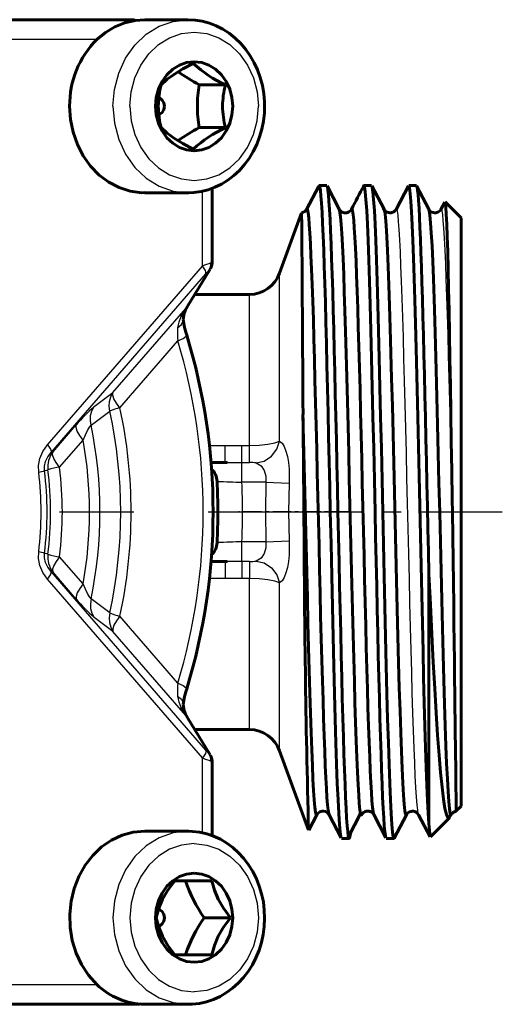
# Model space of a CAD drawing. Units: millimetres. Extents: x 516 to 1607, y -49 to 49.
# Drawn here: x 1397 to 1417, y -20 to 20 of the extents above; entities that cross this region are included whole.
import ezdxf

# ---------------------------------------------------------------- set-up
doc = ezdxf.new("R2010")
doc.units = ezdxf.units.MM
for name, pattern in [('CENTER_per1_scale0.023548', [1.196241, 0.747651, -0.14953, 0.14953, -0.14953]), ('CENTER_per1_scale0.118106', [5.999792, 3.74987, -0.749974, 0.749974, -0.749974]), ('CENTER_per1_scale0.473319', [24.044607, 15.027879, -3.005576, 3.005576, -3.005576])]:
    doc.linetypes.add(name, pattern=pattern)

# ---------------------------------------------------------------- blocks, each defined once
blk = doc.blocks.new('Проекция_5')
at = {"color": 7, "linetype": 'Continuous', "lineweight": 60}
for p, q in [((26.565, 19.905), (21.178, 19.905)), ((28.72, 19.91), (26.97, 19.91)), ((30.235, 17.276), (29.168, 17.276)), ((30.235, 15.544), (29.168, 15.544)), ((34.006, 13.171), (33.514, 12.229)), ((34.331, 13.2), (34.021, 13.2)), ((34.834, 12.243), (34.34, 13.19)), ((36.141, 13.2), (35.831, 13.2)), ((36.644, 12.245), (36.152, 13.189)), ((37.632, 13.187), (37.136, 12.236)), ((37.951, 13.2), (37.641, 13.2)), ((38.454, 12.244), (37.962, 13.189)), ((26.97, 12.91), (28.72, 12.91)), ((29.703, 10.114), (29.703, 13.095)), ((39.101, 12.533), (38.946, 12.236)), ((39.758, 11.9), (39.116, 12.542)), ((33.313, 12.102), (32.422, 9.655)), ((39.758, 0), (39.758, 11.9)), ((28.686, 8.297), (29.623, 9.827)), ((31.201, 8.8), (28.994, 8.8)), ((28.529, 7.783), (28.564, 8.023)), ((30.229, 2), (29.652, 2)), ((30.228, 2.011), (30.308, 2)), ((30.229, 2), (30.229, 2.023)), ((30.229, 2), (30.305, 2)), ((39.401, 0.494), (39.408, 0)), ((39.758, -11.9), (39.758, 0)), ((30.229, -2), (29.653, -2)), ((30.309, -2), (30.229, -2.011)), ((30.229, -2), (30.229, -2.023)), ((38.458, -12.596), (38.458, -2.505)), ((28.564, -8.023), (28.529, -7.783)), ((29.623, -9.827), (28.686, -8.297)), ((28.994, -8.8), (31.201, -8.8)), ((32.422, -9.655), (33.592, -12.87)), ((29.703, -13.093), (29.703, -10.114)), ((39.553, -12.105), (39.758, -11.9)), ((33.601, -12.873), (33.928, -12.246)), ((34.422, -12.242), (34.908, -13.176)), ((35.205, -13.137), (35.698, -12.198)), ((36.227, -12.231), (36.723, -13.182)), ((37.057, -13.189), (37.549, -12.244)), ((38.042, -12.244), (38.504, -13.132)), ((39.252, -12.372), (39.327, -12.229)), ((38.518, -13.14), (39.289, -12.369)), ((28.72, -12.91), (26.97, -12.91)), ((28.74, -12.914), (28.7, -12.913)), ((34.926, -13.2), (35.236, -13.2)), ((36.736, -13.2), (37.046, -13.2)), ((28.186, -14.91), (28.82, -14.91)), ((28.82, -14.91), (29.686, -14.91)), ((30.436, -16.41), (29.369, -16.41)), ((28.82, -17.91), (28.186, -17.91)), ((29.686, -17.91), (28.82, -17.91)), ((21.178, -19.905), (26.565, -19.905)), ((26.97, -19.91), (28.72, -19.91))]:
    blk.add_line(p, q, dxfattribs=at)
at = {"color": 7, "linetype": 'Continuous', "lineweight": 25}
for p, q in [((25.035, 19.105), (21.366, 19.105)), ((29.303, 9.94), (29.303, 12.975)), ((23.044, 2.712), (29.303, 9.94)), ((23.184, 2.405), (29.444, 9.633)), ((28.628, 8.225), (29.571, 9.766)), ((32.422, 2.865), (32.422, 9.642)), ((31.201, 2.69), (31.201, 8.794)), ((25.689, 4.832), (28.628, 8.225)), ((28.435, 7.889), (28.628, 8.225)), ((25.969, 4.219), (28.305, 6.916)), ((24.928, 4.263), (25.689, 4.832)), ((24.802, 3.51), (25.564, 4.073)), ((23.253, 2.426), (24.204, 3.524)), ((23.533, 1.813), (24.484, 2.911)), ((23.184, 2.405), (23.253, 2.426)), ((29.584, 2.694), (30.228, 2.694)), ((30.228, 2.694), (30.9, 2.69)), ((30.229, 2.049), (30.228, 2.694)), ((30.9, 2.69), (31.201, 2.69)), ((30.9, 1.998), (30.9, 2.69)), ((31.201, 1.998), (31.201, 2.69)), ((30.305, 2), (30.9, 1.998)), ((30.9, 1.998), (31.201, 1.998)), ((30.9, 1.2), (30.9, 1.998)), ((22.922, 1.669), (23.061, 1.711)), ((31.871, 1.2), (30.9, 1.2)), ((31.871, 1.2), (31.848, 0)), ((31.871, 1.2), (32.811, 1.163)), ((32.811, 1.163), (32.787, 0)), ((31.848, 0), (32.787, 0)), ((31.848, 0), (31.871, -1.2)), ((32.787, 0), (32.811, -1.163)), ((31.871, -1.2), (32.811, -1.163)), ((31.871, -1.2), (30.9, -1.2)), ((30.9, -1.998), (30.9, -1.2)), ((23.061, -1.711), (22.922, -1.669)), ((24.484, -2.911), (23.533, -1.813)), ((30.229, -2.049), (30.229, -2.694)), ((30.9, -1.998), (30.9, -2.69)), ((31.201, -1.998), (30.9, -1.998)), ((31.201, -1.998), (31.201, -2.69)), ((29.303, -9.94), (23.044, -2.712)), ((23.253, -2.426), (23.184, -2.405)), ((29.444, -9.633), (23.184, -2.405)), ((24.204, -3.524), (23.253, -2.426)), ((30.229, -2.694), (29.586, -2.694)), ((30.9, -2.69), (30.229, -2.694)), ((31.201, -2.69), (30.9, -2.69)), ((31.201, -8.787), (31.201, -2.69)), ((32.422, -9.642), (32.422, -2.865)), ((25.564, -4.073), (24.802, -3.51)), ((25.689, -4.832), (24.928, -4.263)), ((28.305, -6.916), (25.969, -4.219)), ((28.628, -8.225), (25.689, -4.832)), ((28.628, -8.225), (28.435, -7.889)), ((29.571, -9.766), (28.628, -8.225)), ((29.303, -12.976), (29.303, -9.94)), ((21.366, -19.105), (25.035, -19.105))]:
    blk.add_line(p, q, dxfattribs=at)
at = {"color": 7, "linetype": 'CENTER_per1_scale0.473319', "lineweight": 25}
blk.add_line((5.489, 0), (32.867, 0), dxfattribs=at)
at = {"color": 7, "linetype": 'CENTER_per1_scale0.023548', "lineweight": 25}
blk.add_line((35.285, 0), (30.756, 0), dxfattribs=at)
at = {"color": 7, "linetype": 'CENTER_per1_scale0.118106', "lineweight": 25}
blk.add_line((32.092, 0), (41.425, 0), dxfattribs=at)
at = {"color": 7, "lineweight": 60, "flags": 128}
for points in [[(25.035, 19.105), (25.384, 19.393), (25.764, 19.621), (26.168, 19.785), (26.588, 19.882), (26.97, 19.907)], [(31.818, 16.41), (31.813, 16.594), (31.784, 16.924), (31.727, 17.249), (31.644, 17.568), (31.533, 17.876), (31.398, 18.171), (31.238, 18.45), (31.055, 18.711), (30.851, 18.951), (30.628, 19.169), (30.387, 19.361), (30.132, 19.526), (29.864, 19.663), (29.586, 19.771), (29.3, 19.848), (29.01, 19.895), (28.72, 19.91)], [(27.411, 16.41), (27.441, 16.761), (27.529, 17.099), (27.673, 17.41), (27.867, 17.683), (28.103, 17.907), (28.373, 18.073), (28.665, 18.175), (28.97, 18.21), (29.274, 18.175), (29.566, 18.073), (29.836, 17.907), (30.072, 17.683), (30.266, 17.41), (30.41, 17.099), (30.498, 16.761), (30.528, 16.41)], [(27.637, 17.276), (27.883, 17.499), (28.17, 17.709), (28.515, 17.919), (28.936, 18.142)], [(27.543, 16.742), (27.585, 16.733), (27.683, 16.657), (27.749, 16.544), (27.772, 16.41)], [(26.969, 12.918), (26.849, 12.913), (26.388, 12.975), (25.942, 13.117), (25.519, 13.337), (25.13, 13.628), (24.784, 13.985), (24.489, 14.398), (24.253, 14.858), (24.079, 15.355), (23.974, 15.876), (23.938, 16.41)], [(30.528, 16.41), (30.498, 16.059), (30.41, 15.721), (30.266, 15.41), (30.072, 15.137), (29.836, 14.913), (29.566, 14.747), (29.274, 14.645), (28.97, 14.61), (28.665, 14.645), (28.373, 14.747), (28.103, 14.913), (27.867, 15.137), (27.673, 15.41), (27.529, 15.721), (27.441, 16.059), (27.411, 16.41)], [(27.772, 16.41), (27.749, 16.276), (27.683, 16.163), (27.585, 16.087), (27.543, 16.078)], [(28.732, 12.913), (28.958, 12.92), (29.248, 12.961), (29.533, 13.033), (29.811, 13.134), (30.078, 13.264), (30.334, 13.422), (30.576, 13.606), (30.801, 13.816), (31.008, 14.049), (31.195, 14.303), (31.359, 14.576), (31.501, 14.866), (31.617, 15.17), (31.708, 15.485), (31.772, 15.808), (31.808, 16.137), (31.818, 16.41)], [(28.936, 14.678), (28.515, 14.901), (28.17, 15.111), (27.883, 15.321), (27.637, 15.544)], [(34.021, 13.192), (34.026, 13.197), (34.049, 13.137), (34.071, 12.998), (34.093, 12.781), (34.116, 12.487), (34.138, 12.118), (34.16, 11.676), (34.183, 11.164), (34.205, 10.585), (34.227, 9.943), (34.25, 9.24), (34.272, 8.482), (34.294, 7.673), (34.317, 6.818), (34.339, 5.922), (34.361, 4.99), (34.384, 4.029), (34.406, 3.043), (34.428, 2.039), (34.451, 1.023), (34.473, 0)], [(34.342, 13.182), (34.356, 13.148), (34.377, 13.026), (34.399, 12.832), (34.42, 12.567), (34.441, 12.234), (34.463, 11.833), (34.484, 11.368), (34.505, 10.84), (34.527, 10.252), (34.548, 9.608), (34.57, 8.912), (34.591, 8.166), (34.612, 7.376), (34.634, 6.545), (34.655, 5.678), (34.676, 4.78), (34.698, 3.856), (34.719, 2.911), (34.74, 1.949), (34.762, 0.977), (34.783, 0)], [(36.283, 0), (36.255, 1.294), (36.226, 2.575), (36.198, 3.832), (36.17, 5.051), (36.142, 6.222), (36.113, 7.334), (36.085, 8.374), (36.057, 9.334), (36.029, 10.204), (36, 10.975), (35.972, 11.641), (35.944, 12.195), (35.915, 12.632), (35.887, 12.946), (35.859, 13.136), (35.831, 13.2), (35.819, 13.175)], [(36.593, 0), (36.565, 1.294), (36.536, 2.575), (36.508, 3.832), (36.48, 5.051), (36.452, 6.222), (36.423, 7.334), (36.395, 8.374), (36.367, 9.334), (36.339, 10.204), (36.31, 10.975), (36.282, 11.641), (36.254, 12.195), (36.225, 12.632), (36.197, 12.946), (36.169, 13.136), (36.152, 13.173)], [(38.458, -12.596), (38.432, -12.181), (38.405, -11.663), (38.379, -11.046), (38.352, -10.337), (38.326, -9.541), (38.299, -8.664), (38.273, -7.714), (38.246, -6.699), (38.22, -5.628), (38.193, -4.509), (38.167, -3.352), (38.141, -2.167), (38.114, -0.963), (38.088, 0.248), (38.061, 1.458), (38.035, 2.655), (38.008, 3.829), (37.982, 4.972), (37.955, 6.072), (37.929, 7.122), (37.902, 8.111), (37.876, 9.032), (37.85, 9.877), (37.823, 10.638), (37.797, 11.31), (37.77, 11.887), (37.744, 12.363), (37.717, 12.735), (37.691, 13), (37.664, 13.155), (37.641, 13.195)], [(37.962, 13.183), (37.978, 13.14), (37.998, 13.021), (38.018, 12.839), (38.038, 12.596), (38.058, 12.292), (38.078, 11.928), (38.098, 11.507), (38.118, 11.031), (38.138, 10.501), (38.158, 9.921), (38.178, 9.293), (38.198, 8.621), (38.218, 7.906), (38.238, 7.154), (38.258, 6.367), (38.278, 5.55), (38.298, 4.705), (38.318, 3.839), (38.338, 2.953), (38.358, 2.054), (38.378, 1.144), (38.398, 0.229), (38.418, -0.687), (38.438, -1.6), (38.458, -2.505)], [(28.732, 12.911), (28.749, 12.913)], [(39.111, 12.538), (39.125, 12.496), (39.144, 12.326), (39.162, 12.041), (39.18, 11.645), (39.199, 11.14), (39.217, 10.532), (39.235, 9.827), (39.254, 9.032), (39.272, 8.155), (39.291, 7.204), (39.309, 6.188), (39.327, 5.118), (39.346, 4.002), (39.364, 2.852), (39.382, 1.679), (39.401, 0.494)], [(33.519, 12.248), (33.44, 12.156), (33.378, 12.121), (33.369, 12.117), (33.338, 12.107), (33.313, 12.107)], [(34.423, -12.236), (34.408, -12.194), (34.385, -12.056), (34.362, -11.841), (34.339, -11.551), (34.315, -11.188), (34.291, -10.753), (34.268, -10.249), (34.245, -9.679), (34.223, -9.047), (34.201, -8.357), (34.178, -7.614), (34.155, -6.823), (34.131, -5.988), (34.107, -5.115), (34.083, -4.21), (34.061, -3.277), (34.038, -2.323), (34.016, -1.354), (33.994, -0.377), (33.971, 0.602), (33.947, 1.578), (33.923, 2.544), (33.899, 3.493), (33.876, 4.421), (33.854, 5.319), (33.832, 6.184), (33.81, 7.009), (33.787, 7.79), (33.763, 8.521), (33.739, 9.197), (33.715, 9.815), (33.692, 10.371), (33.669, 10.859), (33.647, 11.278), (33.625, 11.625), (33.603, 11.897), (33.579, 12.095), (33.555, 12.215), (33.531, 12.257), (33.517, 12.234)], [(35.329, 12.242), (35.287, 12.183), (35.224, 12.133), (35.143, 12.101), (35.109, 12.095), (35.043, 12.096), (34.995, 12.108), (34.94, 12.132), (34.881, 12.176), (34.833, 12.243)], [(35.741, -12.23), (35.722, -12.257), (35.697, -12.198), (35.671, -12.044), (35.646, -11.795), (35.621, -11.456), (35.595, -11.03), (35.57, -10.52), (35.545, -9.928), (35.52, -9.26), (35.494, -8.518), (35.469, -7.711), (35.444, -6.845), (35.418, -5.927), (35.393, -4.964), (35.368, -3.962), (35.342, -2.929), (35.317, -1.873), (35.292, -0.802), (35.266, 0.274), (35.241, 1.348), (35.216, 2.412), (35.191, 3.456), (35.165, 4.474), (35.14, 5.458), (35.115, 6.4), (35.089, 7.294), (35.064, 8.13), (35.039, 8.903), (35.013, 9.607), (34.988, 10.237), (34.963, 10.789), (34.937, 11.259), (34.912, 11.642), (34.887, 11.934), (34.862, 12.132), (34.836, 12.238), (34.835, 12.238)], [(36.229, -12.231), (36.226, -12.228), (36.202, -12.123), (36.179, -11.94), (36.157, -11.68), (36.135, -11.346), (36.113, -10.939), (36.09, -10.462), (36.067, -9.919), (36.043, -9.313), (36.019, -8.647), (35.995, -7.926), (35.972, -7.154), (35.95, -6.336), (35.928, -5.478), (35.906, -4.584), (35.882, -3.662), (35.859, -2.716), (35.835, -1.753), (35.811, -0.779), (35.788, 0.201), (35.766, 1.179), (35.744, 2.149), (35.721, 3.106), (35.698, 4.043), (35.675, 4.954), (35.651, 5.834), (35.627, 6.676), (35.603, 7.476), (35.581, 8.228), (35.559, 8.927), (35.537, 9.568), (35.514, 10.149), (35.491, 10.666), (35.467, 11.114), (35.443, 11.492), (35.419, 11.796), (35.397, 12.024), (35.374, 12.175), (35.352, 12.248), (35.33, 12.244), (35.329, 12.241)], [(37.549, -12.236), (37.543, -12.253), (37.515, -12.225), (37.487, -12.08), (37.459, -11.819), (37.431, -11.446), (37.402, -10.964), (37.375, -10.378), (37.346, -9.692), (37.318, -8.914), (37.29, -8.051), (37.262, -7.111), (37.234, -6.103), (37.205, -5.038), (37.177, -3.924), (37.149, -2.773), (37.121, -1.595), (37.093, -0.402), (37.065, 0.795), (37.037, 1.984), (37.009, 3.154), (36.98, 4.294), (36.952, 5.393), (36.924, 6.441), (36.896, 7.428), (36.868, 8.343), (36.84, 9.179), (36.812, 9.928), (36.784, 10.582), (36.755, 11.134), (36.727, 11.581), (36.699, 11.917), (36.671, 12.14), (36.643, 12.247), (36.614, 12.237), (36.614, 12.233)], [(37.137, 12.245), (37.097, 12.189), (37.037, 12.141), (36.96, 12.109), (36.937, 12.104), (36.879, 12.1), (36.832, 12.106), (36.771, 12.127), (36.703, 12.171), (36.644, 12.245)], [(38.947, 12.245), (38.907, 12.189), (38.846, 12.142), (38.77, 12.109), (38.747, 12.104), (38.689, 12.1), (38.642, 12.107), (38.581, 12.127), (38.513, 12.171), (38.454, 12.245)], [(39.327, -12.216), (39.316, -12.191), (39.288, -12.009), (39.26, -11.712), (39.232, -11.304), (39.203, -10.787), (39.175, -10.168), (39.147, -9.452), (39.119, -8.646), (39.091, -7.757), (39.063, -6.795), (39.035, -5.767), (39.007, -4.685), (38.978, -3.558), (38.95, -2.397), (38.922, -1.213), (38.894, -0.018), (38.866, 1.178), (38.838, 2.362), (38.809, 3.524), (38.782, 4.652), (38.753, 5.736), (38.725, 6.765), (38.697, 7.729), (38.669, 8.62), (38.641, 9.429), (38.612, 10.148), (38.584, 10.77), (38.556, 11.29), (38.528, 11.701), (38.5, 12.001), (38.472, 12.187), (38.454, 12.232)], [(29.628, 9.836), (29.675, 9.941), (29.701, 10.059), (29.7, 10.116)], [(29.619, 9.829), (29.626, 9.838)], [(33.927, -12.245), (33.925, -12.251), (33.9, -12.239), (33.875, -12.133), (33.849, -11.935), (33.824, -11.646), (33.799, -11.267), (33.773, -10.799), (33.748, -10.247), (33.723, -9.617), (33.697, -8.913), (33.672, -8.141), (33.647, -7.307), (33.622, -6.415), (33.596, -5.474), (33.571, -4.49), (33.546, -3.471), (33.52, -2.427), (33.495, -1.364), (33.47, -0.29), (33.444, 0.786), (33.419, 1.856), (33.394, 2.912), (33.368, 3.945)], [(39.408, 0), (39.423, -0.989), (39.436, -1.943), (39.449, -2.86), (39.46, -3.727), (39.47, -4.523), (39.479, -5.248), (39.489, -6.034), (39.498, -6.74), (39.506, -7.371), (39.512, -7.933), (39.519, -8.435), (39.525, -8.985), (39.531, -9.459), (39.536, -9.869), (39.54, -10.221), (39.545, -10.615), (39.549, -10.935), (39.552, -11.196), (39.555, -11.468), (39.557, -11.671), (39.558, -11.819), (39.558, -11.926), (39.558, -12), (39.557, -12.062), (39.555, -12.094), (39.553, -12.105), (39.553, -12.105)], [(34.913, -13.173), (34.897, -13.136), (34.869, -12.946), (34.841, -12.632), (34.812, -12.195), (34.784, -11.641), (34.756, -10.975), (34.728, -10.204), (34.699, -9.334), (34.671, -8.374), (34.643, -7.334), (34.614, -6.222), (34.586, -5.051), (34.558, -3.832), (34.53, -2.575), (34.501, -1.294), (34.473, 0)], [(35.288, -12.979), (35.286, -12.997), (35.264, -13.134), (35.242, -13.196), (35.221, -13.182), (35.199, -13.092), (35.177, -12.926), (35.155, -12.686), (35.133, -12.373), (35.111, -11.989), (35.089, -11.535), (35.067, -11.015), (35.046, -10.431), (35.024, -9.788), (35.002, -9.088), (34.98, -8.335), (34.958, -7.535), (34.936, -6.691), (34.914, -5.808), (34.892, -4.892), (34.871, -3.948), (34.849, -2.981), (34.827, -1.997), (34.805, -1.001), (34.783, 0)], [(36.719, -13.176), (36.699, -13.092), (36.677, -12.926), (36.655, -12.686), (36.633, -12.373), (36.611, -11.989), (36.589, -11.535), (36.567, -11.015), (36.546, -10.431), (36.524, -9.788), (36.502, -9.088), (36.48, -8.335), (36.458, -7.535), (36.436, -6.691), (36.414, -5.808), (36.392, -4.892), (36.371, -3.948), (36.349, -2.981), (36.327, -1.997), (36.305, -1.001), (36.283, 0)], [(37.057, -13.173), (37.046, -13.2), (37.017, -13.136), (36.989, -12.946), (36.961, -12.632), (36.932, -12.195), (36.904, -11.641), (36.876, -10.975), (36.848, -10.204), (36.819, -9.334), (36.791, -8.374), (36.763, -7.334), (36.734, -6.222), (36.706, -5.051), (36.678, -3.832), (36.65, -2.575), (36.621, -1.294), (36.593, 0)], [(39.344, -12.256), (39.342, -12.265), (39.283, -12.375), (39.224, -12.365), (39.165, -12.236), (39.106, -11.987), (39.047, -11.619), (38.988, -11.135), (38.929, -10.538), (38.87, -9.834), (38.812, -9.028), (38.753, -8.127), (38.694, -7.139), (38.635, -6.073), (38.576, -4.938), (38.517, -3.745), (38.458, -2.505)], [(29.626, -9.838), (29.619, -9.829)], [(29.7, -10.116), (29.701, -10.059), (29.675, -9.941), (29.628, -9.836)], [(33.927, -12.248), (33.983, -12.175), (34.047, -12.131), (34.102, -12.109), (34.146, -12.1), (34.202, -12.1), (34.275, -12.117), (34.356, -12.163), (34.425, -12.248)], [(35.739, -12.238), (35.774, -12.189), (35.816, -12.152), (35.856, -12.127), (35.892, -12.112), (35.924, -12.103), (35.975, -12.096), (36.049, -12.103), (36.072, -12.11), (36.114, -12.128), (36.174, -12.168), (36.233, -12.245)], [(37.549, -12.245), (37.608, -12.171), (37.676, -12.127), (37.737, -12.106), (37.784, -12.099), (37.842, -12.103), (37.879, -12.112), (37.911, -12.125), (37.942, -12.141), (38.002, -12.189), (38.042, -12.245)], [(25.035, -19.105), (24.702, -18.733), (24.422, -18.306), (24.201, -17.836), (24.045, -17.331), (23.958, -16.806), (23.941, -16.271), (23.995, -15.739), (24.118, -15.223), (24.308, -14.735), (24.561, -14.286), (24.869, -13.886), (25.227, -13.546), (25.626, -13.273), (26.056, -13.073), (26.507, -12.951), (26.97, -12.91)], [(28.72, -12.91), (28.756, -12.914)], [(28.72, -19.91), (28.889, -19.905), (29.18, -19.871), (29.466, -19.807), (29.746, -19.713), (30.016, -19.59), (30.275, -19.438), (30.52, -19.26), (30.749, -19.056), (30.961, -18.828), (31.152, -18.579), (31.322, -18.31), (31.469, -18.024), (31.592, -17.723), (31.689, -17.411), (31.759, -17.089), (31.802, -16.762), (31.818, -16.431), (31.805, -16.099), (31.766, -15.77), (31.698, -15.447), (31.604, -15.133), (31.484, -14.829), (31.339, -14.54), (31.17, -14.267), (30.979, -14.014), (30.768, -13.782), (30.537, -13.575), (30.291, -13.392), (30.03, -13.238), (29.758, -13.112), (29.477, -13.016), (29.189, -12.95), (28.898, -12.916), (28.74, -12.914)], [(28.97, -18.21), (28.665, -18.175), (28.373, -18.073), (28.103, -17.907), (27.867, -17.683), (27.673, -17.41), (27.529, -17.099), (27.441, -16.761), (27.411, -16.41), (27.441, -16.059), (27.529, -15.721), (27.673, -15.41), (27.867, -15.137), (28.103, -14.913), (28.373, -14.747), (28.665, -14.645), (28.97, -14.61)], [(28.97, -14.61), (29.274, -14.645), (29.566, -14.747), (29.836, -14.913), (30.072, -15.137), (30.266, -15.41), (30.41, -15.721), (30.498, -16.059), (30.528, -16.41), (30.498, -16.761), (30.41, -17.099), (30.266, -17.41), (30.072, -17.683), (29.836, -17.907), (29.566, -18.073), (29.274, -18.175), (28.97, -18.21)], [(27.436, -16.41), (27.541, -16.025), (27.695, -15.66), (27.906, -15.295), (28.186, -14.91)], [(29.686, -14.91), (29.791, -15.295), (29.945, -15.66), (30.156, -16.025), (30.436, -16.41)], [(27.528, -16.074), (27.585, -16.087), (27.683, -16.163), (27.749, -16.276), (27.772, -16.41), (27.749, -16.544), (27.683, -16.657), (27.585, -16.733), (27.528, -16.746)], [(28.186, -17.91), (27.906, -17.525), (27.695, -17.16), (27.541, -16.795), (27.436, -16.41)], [(30.436, -16.41), (30.156, -16.795), (29.945, -17.16), (29.791, -17.525), (29.686, -17.91)], [(26.565, -19.905), (26.749, -19.899), (26.799, -19.893)]]:
    blk.add_lwpolyline(points, dxfattribs=at)
at = {"color": 7, "lineweight": 25, "flags": 128}
for points in [[(25.688, 16.41), (25.747, 17.093), (25.919, 17.749), (26.199, 18.354), (26.576, 18.885), (27.036, 19.32), (27.56, 19.644), (28.128, 19.843), (28.72, 19.91), (28.72, 19.91)], [(26.701, 19.889), (26.565, 19.905)], [(26.617, 19.884), (26.565, 19.905)], [(26.371, 16.41), (26.421, 16.995), (26.569, 17.558), (26.809, 18.077), (27.132, 18.531), (27.526, 18.904), (27.975, 19.182), (28.463, 19.352), (28.97, 19.41), (29.476, 19.352), (29.964, 19.182), (30.413, 18.904), (30.807, 18.531), (31.13, 18.077), (31.37, 17.558), (31.518, 16.995), (31.568, 16.41)], [(25.688, 16.41), (25.747, 15.727), (25.919, 15.071), (26.199, 14.466), (26.576, 13.935), (27.036, 13.5), (27.56, 13.176), (28.128, 12.977), (28.72, 12.91), (28.732, 12.911)], [(26.371, 16.41), (26.421, 15.825), (26.569, 15.262), (26.809, 14.743), (27.132, 14.289), (27.526, 13.916), (27.975, 13.638), (28.463, 13.468), (28.97, 13.41), (29.476, 13.468), (29.964, 13.638), (30.413, 13.916), (30.807, 14.289), (31.13, 14.743), (31.37, 15.262), (31.518, 15.825), (31.568, 16.41)], [(38.042, -12.235), (38.028, -12.203), (38.004, -12.064), (37.98, -11.84), (37.956, -11.534), (37.932, -11.147), (37.907, -10.683), (37.883, -10.144), (37.859, -9.533), (37.835, -8.856), (37.811, -8.117), (37.787, -7.322), (37.763, -6.476), (37.739, -5.583), (37.715, -4.652), (37.691, -3.689), (37.667, -2.7), (37.642, -1.692), (37.618, -0.672), (37.594, 0.353), (37.57, 1.375), (37.546, 2.387), (37.522, 3.383), (37.498, 4.355), (37.474, 5.297), (37.45, 6.202), (37.426, 7.064), (37.402, 7.875), (37.377, 8.632), (37.353, 9.329), (37.329, 9.961), (37.305, 10.523), (37.281, 11.011), (37.257, 11.422), (37.233, 11.753), (37.209, 12.003), (37.185, 12.169), (37.161, 12.249), (37.137, 12.244)], [(39.401, 0.494), (39.377, 1.515), (39.353, 2.526), (39.329, 3.519), (39.304, 4.487), (39.28, 5.424), (39.256, 6.323), (39.232, 7.178), (39.208, 7.983), (39.184, 8.732), (39.16, 9.42), (39.136, 10.042), (39.112, 10.594), (39.088, 11.072), (39.064, 11.473), (39.04, 11.793), (39.015, 12.03), (38.991, 12.184), (38.967, 12.254), (38.947, 12.239)], [(29.699, 10.114), (29.693, 10.095), (29.644, 10.072)], [(29.444, 9.633), (29.447, 9.69), (29.423, 9.763), (29.374, 9.848), (29.303, 9.94)], [(29.571, 9.766), (29.619, 9.829)], [(28.435, 7.889), (28.527, 7.959), (28.56, 8.029)], [(28.628, 8.225), (28.682, 8.299)], [(28.303, 7.452), (28.456, 7.579), (28.528, 7.728), (28.518, 7.778)], [(28.305, 6.916), (28.524, 7.018), (28.649, 7.105), (28.66, 7.158)], [(25.564, 4.073), (25.535, 4.275), (25.546, 4.474), (25.598, 4.663), (25.689, 4.832)], [(25.969, 4.219), (25.828, 4.402), (25.73, 4.573), (25.683, 4.719), (25.689, 4.832)], [(24.802, 3.51), (24.774, 3.705), (24.786, 3.905), (24.838, 4.095), (24.929, 4.263)], [(24.484, 2.911), (24.343, 3.094), (24.245, 3.265), (24.198, 3.411), (24.204, 3.524)], [(24.484, 2.911), (24.575, 3.12), (24.661, 3.296), (24.738, 3.428), (24.802, 3.51)], [(31.201, 2.69), (31.592, 2.703), (31.945, 2.741), (32.231, 2.798), (32.422, 2.865)], [(31.483, 1.985), (31.801, 2.061), (32.099, 2.256), (32.317, 2.544), (32.422, 2.865)], [(32.422, 2.865), (32.521, 2.78), (32.607, 2.645), (32.679, 2.465), (32.736, 2.249), (32.778, 2.003), (32.804, 1.734), (32.815, 1.451), (32.811, 1.163)], [(22.686, 1.617), (22.682, 1.884), (22.736, 2.163), (22.854, 2.442), (23.044, 2.712)], [(22.922, 1.669), (22.92, 1.848), (22.962, 2.04), (23.051, 2.23), (23.184, 2.405)], [(23.044, 2.712), (23.114, 2.62), (23.163, 2.535), (23.187, 2.462), (23.184, 2.405)], [(23.533, 1.813), (23.392, 1.996), (23.294, 2.167), (23.247, 2.313), (23.253, 2.426)], [(31.483, 1.985), (31.676, 1.873), (31.803, 1.683), (31.866, 1.451), (31.871, 1.2)], [(32.811, -1.163), (32.815, -1.452), (32.804, -1.734), (32.778, -2.003), (32.736, -2.249), (32.679, -2.465), (32.607, -2.645), (32.521, -2.78), (32.422, -2.865)], [(31.871, -1.2), (31.866, -1.451), (31.803, -1.683), (31.676, -1.873), (31.483, -1.985)], [(23.044, -2.712), (22.855, -2.442), (22.736, -2.164), (22.682, -1.884), (22.686, -1.617)], [(23.184, -2.405), (23.051, -2.23), (22.962, -2.04), (22.92, -1.848), (22.922, -1.669)], [(23.533, -1.813), (23.392, -1.996), (23.294, -2.167), (23.247, -2.313), (23.253, -2.426)], [(31.483, -1.985), (31.801, -2.061), (32.099, -2.256), (32.317, -2.544), (32.422, -2.865)], [(23.044, -2.712), (23.114, -2.62), (23.163, -2.535), (23.187, -2.462), (23.184, -2.405)], [(32.422, -2.865), (32.231, -2.798), (31.945, -2.741), (31.592, -2.703), (31.201, -2.69)], [(24.484, -2.911), (24.343, -3.094), (24.245, -3.265), (24.198, -3.411), (24.204, -3.524)], [(24.802, -3.51), (24.738, -3.428), (24.661, -3.296), (24.575, -3.12), (24.484, -2.911)], [(24.802, -3.51), (24.774, -3.709), (24.786, -3.909), (24.839, -4.098), (24.928, -4.263)], [(25.564, -4.073), (25.535, -4.275), (25.546, -4.474), (25.598, -4.663), (25.689, -4.832)], [(25.969, -4.219), (25.828, -4.402), (25.73, -4.573), (25.683, -4.719), (25.689, -4.832)], [(28.305, -6.916), (28.524, -7.018), (28.649, -7.105), (28.66, -7.158)], [(28.303, -7.452), (28.454, -7.576), (28.528, -7.723), (28.517, -7.778)], [(28.435, -7.889), (28.53, -7.962), (28.56, -8.03)], [(28.628, -8.225), (28.682, -8.299)], [(29.444, -9.633), (29.447, -9.69), (29.423, -9.763), (29.374, -9.848), (29.303, -9.94)], [(29.619, -9.829), (29.571, -9.766)], [(29.644, -10.072), (29.693, -10.095), (29.699, -10.114)], [(28.72, -12.91), (28.128, -12.977), (27.56, -13.176), (27.036, -13.5), (26.576, -13.935), (26.199, -14.466), (25.919, -15.071), (25.747, -15.727), (25.688, -16.41), (25.747, -17.093), (25.919, -17.749), (26.199, -18.354), (26.576, -18.885), (27.036, -19.32), (27.56, -19.644), (28.128, -19.843), (28.72, -19.91)], [(28.97, -13.41), (28.463, -13.468), (27.975, -13.638), (27.526, -13.916), (27.132, -14.289), (26.809, -14.743), (26.569, -15.262), (26.421, -15.825), (26.371, -16.41), (26.421, -16.995), (26.569, -17.558), (26.809, -18.077), (27.132, -18.531), (27.526, -18.904), (27.975, -19.182), (28.463, -19.352), (28.97, -19.41)], [(28.97, -13.41), (29.476, -13.468), (29.964, -13.638), (30.413, -13.916), (30.807, -14.289), (31.13, -14.743), (31.37, -15.262), (31.518, -15.825), (31.568, -16.41), (31.518, -16.995), (31.37, -17.558), (31.13, -18.077), (30.807, -18.531), (30.413, -18.904), (29.964, -19.182), (29.476, -19.352), (28.97, -19.41)], [(26.636, -19.877), (26.565, -19.905)], [(26.565, -19.905), (26.73, -19.886)]]:
    blk.add_lwpolyline(points, dxfattribs=at)
at = {"color": 7, "linetype": 'Continuous', "lineweight": 60}
for centre, radius, start, end in [((27.677, 16.459), 3.739, 134.9548, 180.7461), ((32.232, 21.679), 4.835, 227.0181, 245.6017), ((33.11, 24.576), 8.296, 234.747, 241.6325), ((31.042, 16.379), 3.522, 165.2429, 179.4956), ((35.092, 16.382), 5.991, 171.4143, 179.7316), ((33.633, 16.38), 3.515, 165.2287, 179.5098), ((31.04, 16.441), 3.52, 180.5012, 194.7603), ((35.096, 16.438), 5.995, 180.2711, 188.583), ((33.635, 16.44), 3.516, 180.4931, 194.7683), ((33.11, 8.244), 8.296, 118.3677, 125.2531), ((32.232, 11.141), 4.835, 114.3983, 132.9819), ((-301.091, 188.182), 379.648, 332.39093, 332.55312), ((-3454.153, -195.369), 3493.632, 3.404551, 3.404562), ((-3460.206, -15.963), 3493.632, 0.326506, 0.460272), ((31.201, 10.1), 1.3, 270, 340), ((29.958, 7.569), 1.467, 149.4845, 161.966), ((32.263, 8.279), 3.767, 187.5655, 197.3863), ((5.199, 0), 24.536, 343.0558, 16.9442), ((-5549.385, -52.995), 5583.044, 0.543863, 0.584357), ((29.098, 1.188), 0.8, 3.7383, 44.4472), ((37.375, 175.8), 174.72, 267.54698, 267.55332), ((5.127, 0), 24.8, 357.1341, 2.8659), ((584.931, 1.544), 551.525, 180.16036, 181.49745), ((29.098, -1.188), 0.8, 315.6591, 356.255), ((37.377, -175.887), 174.807, 92.44636, 92.4527), ((29.71, -63.312), 61.315, 89.51459, 90.05297), ((31.598, -366.946), 364.949, 90.20297, 90.21502), ((32.263, -8.279), 3.767, 162.6138, 172.4344), ((29.957, -7.569), 1.465, 198.0274, 210.5221), ((31.201, -10.1), 1.3, 20, 90), ((39.606, -12.381), 0.281, 101.0199, 150.8175), ((-278.911, -42.433), 318.768, 5.27439, 5.37081), ((34.258, -13.028), 5.944, 198.4559, 214.6757), ((34.258, -19.792), 5.944, 145.3243, 161.5442), ((27, -17.111), 2.799, 225.4233, 269.3749)]:
    blk.add_arc(centre, radius, start, end, dxfattribs=at)
at = {"color": 7, "linetype": 'Continuous', "lineweight": 25}
for centre, radius, start, end in [((30.687, 6.886), 3.352, 108.1264, 114.3742), ((29.197, 10.016), 0.451, 326.222, 7.089), ((30.301, 8.935), 1.106, 131.2696, 140.8112), ((29.511, 7.324), 1.215, 152.2847, 173.939), ((32.249, 7.197), 3.954, 176.3082, 184.0783), ((5.603, 0), 23.732, 343.0567, 16.9433), ((28.962, -0.411), 6.174, 130.7923, 140.4131), ((26.588, 1.877), 2.423, 104.7989, 115.0044), ((6.756, 0), 19.244, 347.7818, 12.2182), ((6.484, 0), 19.937, 347.7818, 12.2182), ((7.886, 0), 17.277, 348.2775, 11.7225), ((8.142, 0), 16.599, 349.8991, 10.1009), ((24.058, 1.827), 1.003, 143.3441, 186.6329), ((31.266, 0.348), 1.651, 82.4768, 92.2821), ((22.483, 3.1), 1.497, 277.776, 287.0302), ((9.434, 0), 13.35, 353.0441, 6.9559), ((9.245, 0), 13.779, 353.0441, 6.9558), ((23.938, -1.188), 3.029, 97.6804, 106.8283), ((8.862, 0), 14.302, 353.1301, 6.8699), ((8.483, 0), 15.159, 353.1301, 6.8699), ((37.355, 175.801), 174.72, 267.55966, 267.88251), ((5.104, 0), 25.823, 357.3365, 2.6635), ((37.359, -175.888), 174.807, 92.11751, 92.44021), ((22.483, -3.1), 1.497, 72.9655, 82.2228), ((24.058, -1.827), 1.003, 173.3671, 216.6559), ((23.938, 1.188), 3.029, 253.1717, 262.3196), ((31.266, -0.348), 1.651, 267.7189, 277.5223), ((31.745, -366.946), 364.949, 90.13273, 90.22604), ((28.962, 0.411), 6.174, 219.5867, 229.208), ((26.588, -1.877), 2.423, 244.9955, 255.2011), ((32.249, -7.197), 3.955, 175.9217, 183.6917), ((29.511, -7.324), 1.215, 186.0597, 207.7166), ((30.685, -6.891), 3.347, 245.621, 251.8784), ((30.301, -8.935), 1.106, 219.1885, 228.7306), ((29.196, -10.016), 0.451, 352.9213, 33.7592)]:
    blk.add_arc(centre, radius, start, end, dxfattribs=at)

msp = doc.modelspace()

# ---------------------------------------------------------------- block references
msp.add_blockref('Проекция_5', (1375.357, 0))

doc.saveas('drawing.dxf')
